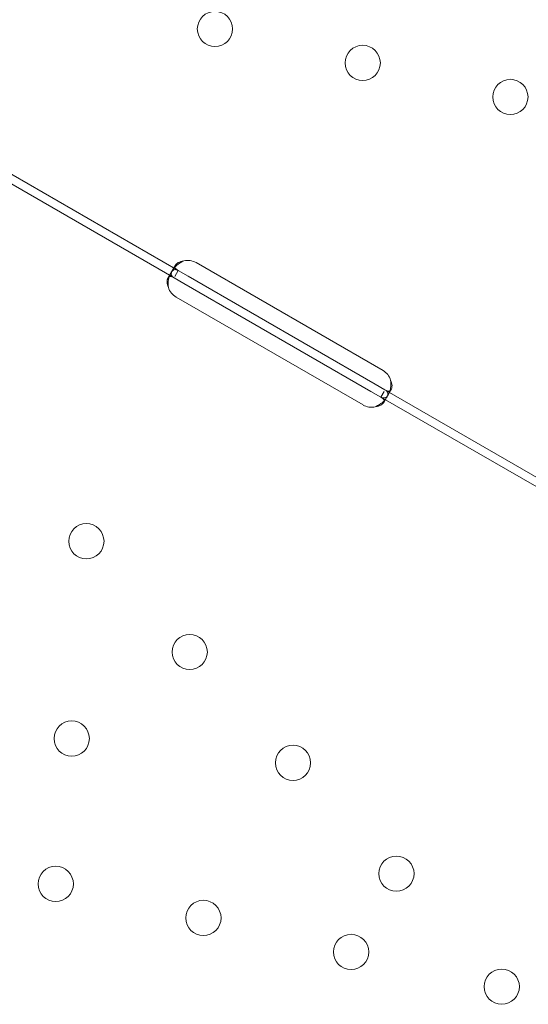
# Model space of a CAD drawing. Units: millimetres. Extents: x 71997 to 89047, y -13969 to -4115.
# Drawn here: x 73809 to 73932, y -12586 to -12349 of the extents above; entities that cross this region are included whole.
import ezdxf

# ---------------------------------------------------------------- set-up
doc = ezdxf.new("R2010")
doc.units = ezdxf.units.MM

# ---------------------------------------------------------------- blocks, each defined once
blk = doc.blocks.new('A$C06B557A0')
at = {"color": 0, "linetype": 'Continuous', "lineweight": 0}
for p, q in [((28318.82, 6883.38), (28372.95, 6852.13)), ((28319.82, 6885.11), (28373.95, 6853.86)), ((28372.55, 6853.94), (28373.26, 6855.17)), ((28423.26, 6829.77), (28378.23, 6855.77)), ((28371.47, 6852.06), (28372.17, 6853.29)), ((28373.95, 6853.86), (28373.12, 6852.42)), ((28373.95, 6853.86), (28376.33, 6852.49)), ((28372.95, 6852.13), (28375.33, 6850.75)), ((28375.33, 6850.75), (28420.36, 6824.75)), ((28376.33, 6852.49), (28421.36, 6826.49)), ((28373.43, 6847.47), (28418.46, 6821.47)), ((28421.36, 6826.49), (28423.74, 6825.11)), ((28420.36, 6824.75), (28422.74, 6823.38)), ((28422.74, 6823.38), (28423.53, 6824.75)), ((28423.74, 6825.11), (28477.73, 6793.94)), ((28425.22, 6825.17), (28424.52, 6823.95)), ((28422.74, 6823.38), (28476.73, 6792.21)), ((28424.14, 6823.3), (28423.43, 6822.07))]:
    blk.add_line(p, q, dxfattribs=at)
for centre in [(28382.8, 6912.09), (28418.37, 6903.9), (28453.93, 6895.7), (28351.83, 6788.64), (28376.71, 6761.94), (28348.3, 6741.09), (28401.59, 6735.24), (28426.48, 6708.53), (28344.45, 6706.06), (28380.01, 6697.86), (28415.58, 6689.66), (28451.85, 6681.3)]:
    blk.add_circle(centre, 4.25, dxfattribs=at)
for centre, start, end in [((28376.23, 6852.31), 60, 103.4068), ((28375.43, 6850.93), 196.5932, 240), ((28421.26, 6826.31), 16.5932, 60), ((28420.46, 6824.93), 240, 283.4068)]:
    blk.add_arc(centre, 4, start, end, dxfattribs=at)
for points, knots in [([(28372.95, 6852.13), (28372.59, 6852.34), (28372.36, 6852.57), (28372.25, 6853.01), (28372.25, 6853.17), (28372.32, 6853.44), (28372.35, 6853.53), (28372.42, 6853.68), (28372.44, 6853.73), (28372.48, 6853.81), (28372.49, 6853.84), (28372.51, 6853.88), (28372.52, 6853.89), (28372.53, 6853.91), (28372.54, 6853.92), (28372.54, 6853.93), (28372.55, 6853.94), (28372.78, 6854.33), (28373.14, 6854.75), (28374.07, 6855.53), (28374.64, 6855.89), (28375.3, 6856.2)], [0, 0, 0, 0, 0.25, 0.25, 0.375, 0.375, 0.4375, 0.4375, 0.46875, 0.46875, 0.484375, 0.484375, 0.492188, 0.492188, 0.496094, 0.496094, 0.5, 0.5, 0.75, 0.75, 1, 1, 1, 1]), ([(28373.14, 6854.71), (28373.14, 6854.74), (28373.14, 6854.78), (28373.14, 6854.87), (28373.16, 6854.93), (28373.19, 6855.02), (28373.2, 6855.06), (28373.23, 6855.11), (28373.24, 6855.14), (28373.25, 6855.15), (28373.26, 6855.16), (28373.39, 6855.39), (28373.63, 6855.61), (28374.32, 6855.97), (28374.77, 6856.11), (28375.3, 6856.2)], [0.3385106, 0.3385106, 0.3385106, 0.3385106, 0.375, 0.375, 0.4375, 0.4375, 0.46875, 0.484375, 0.4921875, 0.4921875, 0.5, 0.5, 0.75, 0.75, 1, 1, 1, 1]), ([(28371.78, 6852.38), (28371.8, 6852.44), (28371.82, 6852.5), (28371.89, 6852.69), (28371.94, 6852.82), (28372.05, 6853.07), (28372.11, 6853.18), (28372.3, 6853.51), (28372.43, 6853.68), (28372.63, 6853.87), (28372.69, 6853.92), (28372.8, 6853.99), (28372.85, 6854.01), (28372.91, 6854.04), (28372.94, 6854.05), (28372.95, 6854.06), (28372.96, 6854.06), (28372.96, 6854.06), (28372.97, 6854.06), (28373.07, 6854.09), (28373.21, 6854.1), (28373.54, 6854.05), (28373.74, 6853.98), (28373.95, 6853.86)], [0.3487472, 0.3487472, 0.3487472, 0.3487472, 0.375, 0.375, 0.4375, 0.4375, 0.5, 0.5, 0.625, 0.625, 0.6875, 0.6875, 0.71875, 0.734375, 0.7421875, 0.7460938, 0.7480469, 0.7480469, 0.75, 0.75, 0.875, 0.875, 1, 1, 1, 1]), ([(28373.95, 6853.86), (28373.59, 6854.07), (28373.34, 6854.27), (28373.18, 6854.55), (28373.15, 6854.63), (28373.14, 6854.71)], [0, 0, 0, 0, 0.25, 0.25, 0.3385106, 0.3385106, 0.3385106, 0.3385106]), ([(28371.6, 6849.79), (28371.38, 6850.26), (28371.28, 6850.69), (28371.25, 6851.28), (28371.27, 6851.46), (28371.32, 6851.71), (28371.35, 6851.79), (28371.4, 6851.94), (28371.43, 6852.01), (28371.54, 6852.19), (28371.62, 6852.28), (28371.77, 6852.38), (28371.82, 6852.4), (28371.89, 6852.43), (28371.92, 6852.43), (28371.96, 6852.44), (28371.98, 6852.44), (28372, 6852.44), (28372.01, 6852.44), (28372.02, 6852.44), (28372.02, 6852.45), (28372.03, 6852.45), (28372.03, 6852.45), (28372.03, 6852.45), (28372.03, 6852.45), (28372.12, 6852.45), (28372.25, 6852.43), (28372.55, 6852.33), (28372.74, 6852.25), (28372.95, 6852.13)], [0, 0, 0, 0, 0.25, 0.25, 0.375, 0.375, 0.4375, 0.4375, 0.5, 0.5, 0.625, 0.625, 0.6875, 0.6875, 0.71875, 0.71875, 0.734375, 0.734375, 0.742188, 0.742188, 0.746094, 0.746094, 0.748047, 0.748047, 0.75, 0.75, 0.875, 0.875, 1, 1, 1, 1]), ([(28371.6, 6849.79), (28371.49, 6850.45), (28371.51, 6851.09), (28371.66, 6851.93), (28371.71, 6852.17), (28371.78, 6852.38)], [0, 0, 0, 0, 0.25, 0.25, 0.3487472, 0.3487472, 0.3487472, 0.3487472]), ([(28425.09, 6827.45), (28425.2, 6826.8), (28425.18, 6826.15), (28425.02, 6825.24), (28424.94, 6824.95), (28424.8, 6824.55), (28424.75, 6824.42), (28424.67, 6824.24), (28424.64, 6824.18), (28424.59, 6824.09), (28424.58, 6824.06), (28424.55, 6824.02), (28424.54, 6824), (28424.53, 6823.98), (28424.53, 6823.98), (28424.52, 6823.96), (28424.52, 6823.95), (28424.29, 6823.56), (28424.02, 6823.31), (28423.43, 6823.11), (28423.1, 6823.17), (28422.74, 6823.38)], [0, 0, 0, 0, 0.25, 0.25, 0.375, 0.375, 0.4375, 0.4375, 0.46875, 0.46875, 0.484375, 0.484375, 0.492188, 0.492188, 0.496094, 0.496094, 0.5, 0.5, 0.75, 0.75, 1, 1, 1, 1]), ([(28425.09, 6827.45), (28425.31, 6826.98), (28425.41, 6826.55), (28425.44, 6825.96), (28425.42, 6825.78), (28425.37, 6825.53), (28425.34, 6825.45), (28425.3, 6825.34), (28425.28, 6825.29), (28425.25, 6825.23), (28425.24, 6825.2), (28425.23, 6825.19), (28425.22, 6825.18), (28425.14, 6825.03), (28425.04, 6824.94), (28424.91, 6824.88)], [0, 0, 0, 0, 0.25, 0.25, 0.375, 0.375, 0.4375, 0.4375, 0.46875, 0.484375, 0.4921875, 0.4921875, 0.5, 0.5, 0.6532688, 0.6532688, 0.6532688, 0.6532688]), ([(28423.74, 6825.11), (28424.1, 6824.9), (28424.33, 6824.67), (28424.44, 6824.23), (28424.44, 6824.07), (28424.37, 6823.8), (28424.34, 6823.71), (28424.25, 6823.51), (28424.2, 6823.4), (28424.01, 6823.08), (28423.86, 6822.86), (28423.63, 6822.6), (28423.59, 6822.55), (28423.55, 6822.5)], [0, 0, 0, 0, 0.25, 0.25, 0.375, 0.375, 0.4375, 0.4375, 0.5, 0.5, 0.625, 0.625, 0.6532396, 0.6532396, 0.6532396, 0.6532396]), ([(28424.91, 6824.88), (28424.83, 6824.84), (28424.75, 6824.82), (28424.41, 6824.8), (28424.1, 6824.9), (28423.74, 6825.11)], [0.6532688, 0.6532688, 0.6532688, 0.6532688, 0.75, 0.75, 1, 1, 1, 1]), ([(28422.74, 6823.38), (28423.1, 6823.17), (28423.35, 6822.97), (28423.53, 6822.65), (28423.55, 6822.54), (28423.54, 6822.37), (28423.53, 6822.31), (28423.49, 6822.19), (28423.47, 6822.13), (28423.36, 6821.95), (28423.26, 6821.83), (28423.07, 6821.66), (28423.01, 6821.6), (28422.9, 6821.53), (28422.86, 6821.5), (28422.8, 6821.47), (28422.78, 6821.45), (28422.75, 6821.44), (28422.74, 6821.43), (28422.72, 6821.42), (28422.72, 6821.42), (28422.71, 6821.42), (28422.71, 6821.41), (28422.7, 6821.41), (28422.7, 6821.41), (28422.57, 6821.34), (28422.4, 6821.28), (28421.97, 6821.16), (28421.7, 6821.1), (28421.39, 6821.04)], [0, 0, 0, 0, 0.25, 0.25, 0.375, 0.375, 0.4375, 0.4375, 0.5, 0.5, 0.625, 0.625, 0.6875, 0.6875, 0.71875, 0.71875, 0.734375, 0.734375, 0.742188, 0.742188, 0.746094, 0.746094, 0.748047, 0.748047, 0.75, 0.75, 0.875, 0.875, 1, 1, 1, 1]), ([(28423.55, 6822.5), (28423.49, 6822.44), (28423.44, 6822.39), (28423.33, 6822.28), (28423.25, 6822.2), (28423.16, 6822.12), (28423.11, 6822.07), (28423.08, 6822.05), (28423.07, 6822.04), (28423.07, 6822.04), (28423.06, 6822.03), (28422.89, 6821.89), (28422.67, 6821.73), (28422.11, 6821.4), (28421.78, 6821.23), (28421.39, 6821.04)], [0.6532396, 0.6532396, 0.6532396, 0.6532396, 0.6875, 0.6875, 0.71875, 0.734375, 0.7421875, 0.7460938, 0.7480469, 0.7480469, 0.75, 0.75, 0.875, 0.875, 1, 1, 1, 1])]:
    blk.add_open_spline(points, degree=3, knots=knots, dxfattribs=at)

msp = doc.modelspace()

# ---------------------------------------------------------------- block references
msp.add_blockref('A$C06B557A0', (45473.59, -19262.87))

doc.saveas('drawing.dxf')
